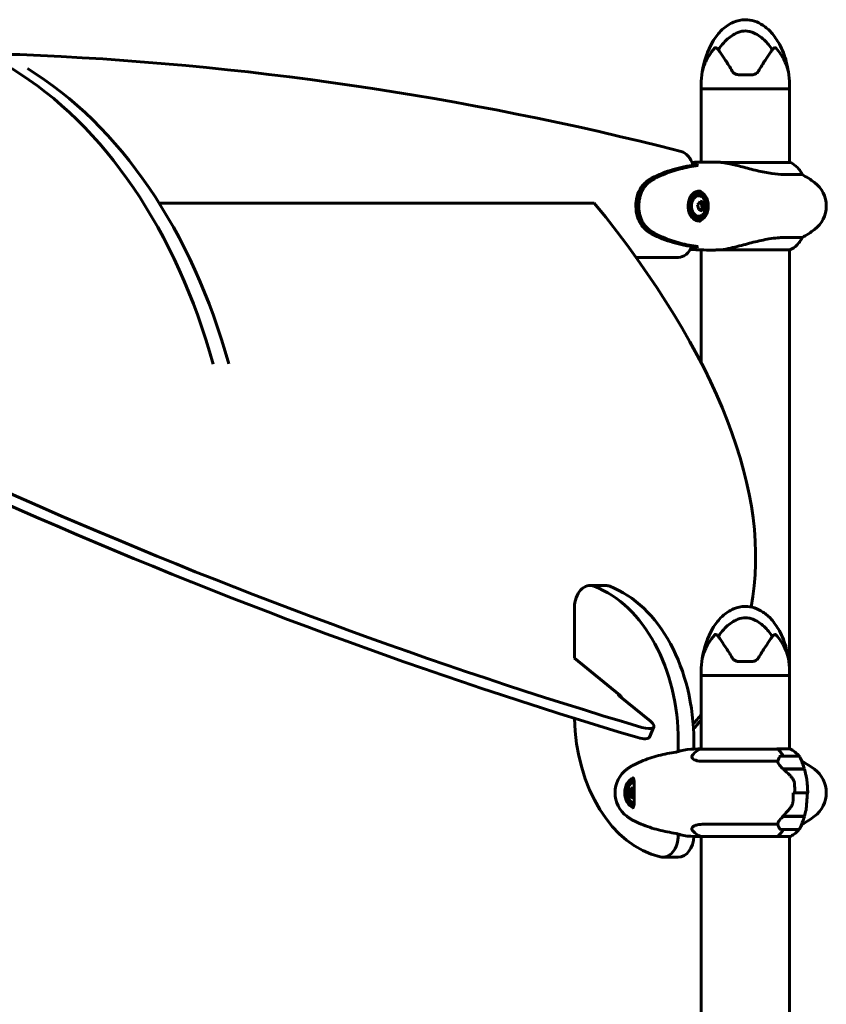
# Model space of a CAD drawing. Units: millimetres. Extents: x 3205 to 17337, y 2516 to 18699.
# Drawn here: x 7075 to 7625, y 18028 to 18699 of the extents above; entities that cross this region are included whole.
import ezdxf

# ---------------------------------------------------------------- set-up
doc = ezdxf.new("R2010")
doc.units = ezdxf.units.MM
doc.header["$LTSCALE"] = 100
doc.layers.add('Widoczne (ISO)', color=7, linetype='Continuous', lineweight=60)

msp = doc.modelspace()

# ---------------------------------------------------------------- linework, layer by layer
at = {"layer": 'Widoczne (ISO)'}
for p, q in [((7074.75, 18675.18), (7064.14, 18675.18)), ((7564.81, 18661.45), (7574.08, 18661.45)), ((7539.3, 18651.95), (7539.3, 18654.95)), ((7599.6, 18651.95), (7599.6, 18654.95)), ((7599.6, 18651.95), (7539.3, 18651.95)), ((7539.3, 18651.95), (7599.6, 18651.95)), ((7539.3, 18601.88), (7539.3, 18651.95)), ((7599.6, 18601.67), (7599.6, 18651.95)), ((7546.51, 18601.95), (7548.08, 18601.95)), ((7600.15, 18601.67), (7553.37, 18601.67)), ((7536.5, 18599.61), (7536.5, 18599.54)), ((7595.49, 18593.43), (7608.11, 18593.43)), ((7536.92, 18580.7), (7537.63, 18580.7)), ((7466.49, 18573.97), (7169.76, 18573.97)), ((7539.28, 18574.39), (7538.36, 18574.74)), ((7541.03, 18574.39), (7539.28, 18574.39)), ((7539.91, 18571.04), (7539.28, 18574.39)), ((7538.57, 18569.16), (7539.91, 18571.04)), ((7541.66, 18571.04), (7539.91, 18571.04)), ((7536.92, 18563.2), (7537.63, 18563.2)), ((7608.11, 18550.46), (7595.49, 18550.46)), ((7536.5, 18544.36), (7536.5, 18544.29)), ((7539.3, 18465.28), (7539.3, 18542.01)), ((7546.51, 18541.95), (7548.08, 18541.95)), ((7551.24, 18542.04), (7599.86, 18542.04)), ((7599.6, 18254.95), (7599.6, 18542.04)), ((7494.86, 18536.95), (7523.76, 18536.95)), ((7463.63, 18313.22), (7474.24, 18313.22)), ((7453.02, 18298.22), (7453.02, 18263.67)), ((7453.02, 18263.67), (7483.9, 18238.46)), ((7564.81, 18261.45), (7574.08, 18261.45)), ((7539.3, 18251.95), (7539.3, 18254.95)), ((7539.3, 18251.95), (7599.6, 18251.95)), ((7539.3, 18201.67), (7539.3, 18251.95)), ((7599.6, 18251.95), (7539.3, 18251.95)), ((7599.6, 18251.95), (7599.6, 18254.95)), ((7599.6, 18201.85), (7599.6, 18251.95)), ((7504.82, 18220.65), (7483.54, 18238.03)), ((7504.18, 18209.94), (7507.01, 18216.87)), ((7523.73, 18200.11), (7523.73, 18206.94)), ((7534.34, 18206.94), (7534.34, 18201.72)), ((7591.16, 18201.67), (7538.75, 18201.67)), ((7599.86, 18201.85), (7590.95, 18201.85)), ((7540.87, 18193.43), (7591.53, 18193.43)), ((7605.61, 18196.95), (7593.61, 18196.95)), ((7607.83, 18193.43), (7608.11, 18193.43)), ((7595.18, 18188.15), (7609.72, 18188.15)), ((7595.37, 18187.98), (7595.37, 18188.15)), ((7595.41, 18187.95), (7609.78, 18187.95)), ((7595.6, 18187.95), (7595.6, 18188.15)), ((7596.04, 18188.15), (7596.04, 18187.95)), ((7596.86, 18187.95), (7596.86, 18188.15)), ((7597, 18187.95), (7597, 18188.15)), ((7597.8, 18188.15), (7597.8, 18187.95)), ((7598.82, 18187.95), (7598.82, 18188.15)), ((7598.86, 18187.95), (7598.86, 18188.15)), ((7599.86, 18187.95), (7599.86, 18188.15)), ((7599.87, 18188.15), (7599.87, 18187.95)), ((7600.91, 18187.95), (7600.91, 18188.15)), ((7601.78, 18187.95), (7601.78, 18188.15)), ((7601.9, 18188.15), (7601.9, 18187.95)), ((7602.78, 18187.95), (7602.78, 18188.15)), ((7603.32, 18187.95), (7603.32, 18188.15)), ((7603.53, 18188.15), (7603.53, 18187.95)), ((7604.11, 18187.95), (7604.11, 18188.15)), ((7604.22, 18187.95), (7604.22, 18188.15)), ((7604.48, 18188.15), (7604.48, 18187.95)), ((7604.65, 18187.95), (7604.65, 18188.15)), ((7489.76, 18172.85), (7491.51, 18172.85)), ((7492.85, 18174.73), (7491.51, 18172.85)), ((7491.51, 18172.85), (7492.14, 18169.5)), ((7603.19, 18171.95), (7601.96, 18171.95)), ((7603.19, 18171.95), (7611.58, 18171.95)), ((7611.58, 18171.95), (7603.19, 18171.95)), ((7611.58, 18171.95), (7612.8, 18171.95)), ((7490.38, 18169.5), (7492.14, 18169.5)), ((7492.14, 18169.5), (7493.06, 18169.15)), ((7595.18, 18155.75), (7594.42, 18155.75)), ((7594.62, 18155.75), (7594.62, 18155.8)), ((7609.78, 18155.95), (7594.77, 18155.95)), ((7594.89, 18155.75), (7594.89, 18155.95)), ((7594.89, 18155.95), (7594.89, 18155.75)), ((7609.72, 18155.75), (7595.18, 18155.75)), ((7595.37, 18155.75), (7595.37, 18155.95)), ((7595.6, 18155.75), (7595.6, 18155.95)), ((7596.04, 18155.95), (7596.04, 18155.75)), ((7596.86, 18155.75), (7596.86, 18155.95)), ((7597, 18155.75), (7597, 18155.95)), ((7597.8, 18155.95), (7597.8, 18155.75)), ((7598.82, 18155.75), (7598.82, 18155.95)), ((7598.86, 18155.75), (7598.86, 18155.95)), ((7599.86, 18155.75), (7599.86, 18155.95)), ((7599.87, 18155.95), (7599.87, 18155.75)), ((7600.91, 18155.75), (7600.91, 18155.95)), ((7601.78, 18155.75), (7601.78, 18155.95)), ((7601.9, 18155.95), (7601.9, 18155.75)), ((7602.78, 18155.75), (7602.78, 18155.95)), ((7603.32, 18155.75), (7603.32, 18155.95)), ((7603.53, 18155.95), (7603.53, 18155.75)), ((7604.11, 18155.75), (7604.11, 18155.95)), ((7604.22, 18155.75), (7604.22, 18155.95)), ((7604.48, 18155.95), (7604.48, 18155.75)), ((7604.65, 18155.75), (7604.65, 18155.95)), ((7591.53, 18150.46), (7540.87, 18150.46)), ((7593.61, 18146.95), (7605.61, 18146.95)), ((7608.11, 18150.46), (7607.83, 18150.46)), ((7523.73, 18143.02), (7523.73, 18143.79)), ((7539.04, 18142.04), (7590.95, 18142.04)), ((7539.3, 17356.54), (7539.3, 18142.04)), ((7591.24, 18142.22), (7600.15, 18142.22)), ((7599.6, 17356.54), (7599.6, 18142.22)), ((7513.13, 18128.02), (7523.73, 18128.02))]:
    msp.add_line(p, q, dxfattribs=at)
for centre, radius, start, end in [((7585.04, 18654.95), 45.74, 169.31868, 180), ((7553.86, 18654.95), 45.74, 0, 10.68132), ((7600.15, 18601.17), 0.5, 64.01719, 90), ((7593.36, 18587.23), 16, 22.78424, 64.01719), ((7605.61, 18595.95), 1, 25.81482, 50.1057), ((7555.99, 18571.95), 56.11, 25.69888, 25.81482), ((7574.65, 18531.95), 70, 53.1301, 61.44426), ((7604.65, 18571.95), 20, 306.8699, 53.1301), ((7532.91, 18571.95), 9.67, 347.24413, 12.75587), ((7574.65, 18611.95), 70, 298.55574, 306.8699), ((7593.36, 18556.66), 16, 293.9755, 337.21576), ((7605.61, 18547.95), 1, 309.8943, 334.18518), ((7555.99, 18571.95), 56.11, 334.18518, 334.30112), ((7585.04, 18254.95), 45.74, 169.31868, 180), ((7553.86, 18254.95), 45.74, 0, 10.68132), ((7545.54, 18187.23), 16, 115.98281, 137.24459), ((7538.75, 18201.17), 0.5, 90, 115.98281), ((7593.36, 18187.23), 16, 36.32904, 66.0245), ((7643.22, 18171.95), 56.11, 154.18518, 155.46881), ((7593.61, 18195.95), 1, 90, 154.18518), ((7605.61, 18195.95), 1, 25.81482, 90), ((7555.99, 18171.95), 56.11, 16.78014, 25.81482), ((7593.36, 18187.23), 16, 22.78424, 34.42275), ((7574.65, 18131.95), 70, 53.1301, 61.44426), ((7500.67, 18171.95), 20, 126.8699, 233.1301), ((7530.67, 18131.95), 70, 125.27667, 126.8699), ((7555.99, 18171.95), 56.11, 10.21203, 16.56696), ((7604.65, 18171.95), 20, 306.8699, 53.1301), ((7498.5, 18171.95), 9.67, 167.24413, 192.75587), ((7555.99, 18171.95), 56.11, 343.43304, 347.62905), ((7530.67, 18211.95), 70, 233.1301, 234.72333), ((7555.99, 18171.95), 56.11, 334.18518, 343.21986), ((7574.65, 18211.95), 70, 298.55574, 306.8699), ((7545.54, 18156.66), 16, 222.75541, 246.0245), ((7643.22, 18171.95), 56.11, 204.53119, 205.81482), ((7593.61, 18147.95), 1, 205.81482, 270), ((7593.36, 18156.66), 16, 295.98281, 323.67096), ((7605.61, 18147.95), 1, 270, 334.18518), ((7593.36, 18156.66), 16, 325.57725, 337.21576), ((7600.15, 18142.72), 0.5, 270, 295.98281)]:
    msp.add_arc(centre, radius, start, end, dxfattribs=at)
for centre, major_axis, ratio, start_param, end_param in [((6990.58, 14410.9), (0, 4265.94), 0.707107, 6.104861, 6.255279), ((6967.64, 18332.71), (0, 362.71), 0.707107, 5.083496, 5.874979), ((6978.24, 18332.71), (0, -362.71), 0.707107, 1.941904, 2.733386), ((7523.76, 18594.43), (0, 15), 0.707107, 5.075039, 6.104861), ((7536.92, 18571.95), (0, 8.75), 0.707107, 0, 3.141593), ((7536.92, 18571.95), (0, -10.25), 0.707107, 0.113329, 3.028247), ((7343.11, 18753.99), (1193.05, -487.06), 0.353553, 4.281827, 4.985391), ((6371.09, 18753.99), (1193.05, -487.06), 0.353553, 0.072017, 0.57391), ((7537.63, 18571.95), (0, 7), 0.707107, 5.022234, 10.68573), ((7531.42, 18574.07), (7.52, 5.29), 0.498789, 5.139388, 5.518625), ((7533.47, 18574.84), (9.03, -1.73), 0.184664, 0.613436, 0.992673), ((7534.96, 18572.72), (3.23, -8.6), 0.683453, 1.130108, 1.509345), ((7340.28, 18747.06), (-1193.05, 487.06), 0.353553, 1.140234, 1.843799), ((7530.86, 18571.18), (-3.23, 8.6), 0.683453, 4.2717, 4.650938), ((7532.36, 18569.05), (-9.03, 1.73), 0.184664, 3.755028, 4.134265), ((7534.41, 18569.82), (-7.52, -5.29), 0.498789, 1.997795, 2.377032), ((7523.76, 18551.95), (0, -15), 0.707107, 0, 1.033818), ((7463.63, 18298.22), (0, 15), 0.707107, 6.020835, 7.853982), ((7446.3, 18206.94), (0, 109.51), 0.707107, 4.712389, 6.020835), ((7474.24, 18298.22), (0, 15), 0.707107, 6.020835, 6.283185), ((7456.9, 18206.94), (0, 109.51), 0.707107, 4.712389, 6.020835), ((7486.37, 18238.03), (-3.7, 1.51), 0.353553, 0.044316, 0.857072), ((7482.48, 18234.99), (0, 4), 0.707107, 5.193022, 5.759587), ((6371.09, 18753.99), (1193.05, -487.06), 0.353553, 6.159838, 6.177428), ((7522.59, 18225.32), (0, -98.39), 0.707107, 4.739305, 6.121927), ((7497.75, 18220.65), (9.26, -3.78), 0.353553, 4.985391, 7.140257), ((6368.26, 18747.06), (1193.05, -487.06), 0.353553, 6.169616, 6.18713), ((7494.92, 18213.72), (9.26, -3.78), 0.353553, 4.985391, 6.283185), ((7591.16, 18201.45), (0, 0.5), 0.707107, 0.616365, 1.111118), ((7586.35, 18187.23), (0, -16), 0.707107, 2.223038, 2.723141), ((7591.16, 18201.17), (0, 0.5), 0.707107, 5.8297, 6.283185), ((7586.35, 18187.23), (0, -16), 0.707107, 2.223038, 2.688107), ((7494.49, 18171.95), (0, 10.25), 0.707107, 0.208332, 2.933242), ((7493.79, 18171.95), (0, 8.75), 0.707107, 0.049303, 3.092291), ((7493.79, 18171.95), (0, 7), 0.707107, 0.023844, 1.260952), ((7497.01, 18174.07), (7.52, 5.29), 0.498789, 1.997795, 2.377032), ((7496.45, 18171.18), (-3.23, 8.6), 0.683453, 1.130108, 1.509345), ((7499.06, 18174.84), (9.03, -1.73), 0.184664, 3.755028, 4.120907), ((7493.79, 18171.95), (0, -7), 0.707107, 5.022234, 6.259339), ((7497.95, 18169.05), (-9.03, 1.73), 0.184664, 0.613436, 0.992673), ((7500, 18169.82), (-7.52, -5.29), 0.498789, 5.274703, 5.518625), ((7604.02, 18156.62), (-12.68, -7.36), 0.336637, 5.313061, 5.340802), ((7586.35, 18156.66), (0, 16), 0.707107, 3.560044, 4.060147), ((7586.35, 18156.66), (0, 16), 0.707107, 3.595078, 4.060147), ((7513.13, 18143.02), (0, -15), 0.707107, 6.121927, 7.853982), ((7523.73, 18143.02), (0, -15), 0.707107, 0, 1.514336)]:
    msp.add_ellipse(centre, major_axis=major_axis, ratio=ratio, start_param=start_param, end_param=end_param, dxfattribs=at)
msp.add_ellipse((7537.63, 18571.95), major_axis=(0, 8.75), ratio=0.707107, dxfattribs=at)
for points, knots in [([(7540.09, 18663.42), (7541.19, 18670.62), (7543.48, 18677.81), (7548.76, 18686.58), (7550.55, 18688.99), (7554.04, 18692.58), (7555.62, 18693.92), (7558.63, 18695.94), (7560.02, 18696.7), (7563.9, 18698.32), (7566.56, 18698.91), (7571.37, 18698.97), (7573.59, 18698.63), (7577.72, 18697.3), (7579.68, 18696.32), (7583.55, 18693.75), (7585.45, 18692.06), (7589.28, 18687.82), (7591.12, 18685.14), (7594.71, 18678.53), (7596.27, 18674.43), (7597.98, 18668.01), (7598.45, 18665.72), (7598.81, 18663.42)], [0, 0, 0, 0, 2.182596, 2.182596, 3.070128, 3.070128, 3.685266, 3.685266, 4.157512, 4.157512, 4.9457, 4.9457, 5.601679, 5.601679, 6.246065, 6.246065, 6.997235, 6.997235, 7.959311, 7.959311, 9.255762, 9.255762, 9.953218, 9.953218, 9.953218, 9.953218]), ([(7551.05, 18678.47), (7552.11, 18680.19), (7553.33, 18681.81), (7557, 18685.82), (7559.6, 18687.83), (7563.3, 18689.83), (7565.06, 18690.66), (7568.73, 18691.37), (7570.32, 18691.36), (7572.83, 18690.84), (7573.69, 18690.58), (7577.03, 18689.26), (7579.76, 18687.53), (7584.45, 18683.23), (7586.32, 18680.95), (7587.85, 18678.47)], [-8.670723, -8.670723, -8.670723, -8.670723, -7.629846, -7.629846, -5.858386, -5.858386, -5.058101, -5.058101, -4.413951, -4.413951, -4.068779, -4.068779, -3.024201, -3.024201, -2.152299, -2.152299, -2.152299, -2.152299]), ([(7548.58, 18679.69), (7545.35, 18676.08), (7543.21, 18672.25), (7540.96, 18666.78), (7540.46, 18664.91), (7540.18, 18663.81), (7540.14, 18663.65), (7540.1, 18663.48), (7540.09, 18663.43), (7540.09, 18663.42), (7540.09, 18663.42), (7540.09, 18663.42)], [0.206777, 0.206777, 0.206777, 0.206777, 1.765843, 1.765843, 2.836318, 2.836318, 3.102384, 3.102384, 3.308115, 3.308115, 3.331153, 3.331153, 3.331153, 3.331153]), ([(7551.05, 18678.47), (7550.78, 18678.82), (7550.48, 18679.12), (7549.84, 18679.61), (7549.53, 18679.76), (7549.1, 18679.87), (7548.96, 18679.87), (7548.78, 18679.83), (7548.72, 18679.81), (7548.63, 18679.75), (7548.6, 18679.73), (7548.58, 18679.69)], [0.0301438, 0.0301438, 0.0301438, 0.0301438, 0.2023187, 0.2023187, 0.3866192, 0.3866192, 0.4998078, 0.4998078, 0.5509934, 0.5509934, 0.5793275, 0.5793275, 0.5793275, 0.5793275]), ([(7560.52, 18663.89), (7558.95, 18666.53), (7557.4, 18669.01), (7554.49, 18673.49), (7553.14, 18675.48), (7551.9, 18677.27), (7551.77, 18677.45), (7551.64, 18677.64)], [1.105496, 1.105496, 1.105496, 1.105496, 2.081341, 2.081341, 3.078814, 3.078814, 3.200795, 3.200795, 3.200795, 3.200795]), ([(7587.25, 18677.64), (7587.13, 18677.45), (7586.99, 18677.27), (7585.75, 18675.48), (7584.41, 18673.5), (7581.5, 18669.02), (7579.95, 18666.54), (7578.38, 18663.89)], [6.169681, 6.169681, 6.169681, 6.169681, 6.291663, 6.291663, 7.287851, 7.287851, 8.264979, 8.264979, 8.264979, 8.264979]), ([(7590.32, 18679.69), (7590.29, 18679.73), (7590.25, 18679.76), (7590.17, 18679.81), (7590.13, 18679.82), (7590, 18679.86), (7589.91, 18679.86), (7589.68, 18679.85), (7589.49, 18679.8), (7588.81, 18679.48), (7588.29, 18679.05), (7587.85, 18678.47)], [0, 0, 0, 0, 0.0151508, 0.0151508, 0.033742, 0.033742, 0.0697851, 0.0697851, 0.143535, 0.143535, 0.3191937, 0.3191937, 0.3191937, 0.3191937]), ([(7598.81, 18663.42), (7598.81, 18663.42), (7598.8, 18663.45), (7598.78, 18663.55), (7598.75, 18663.65), (7598.68, 18663.96), (7598.61, 18664.24), (7598.35, 18665.2), (7598.09, 18666.11), (7596.99, 18669.25), (7595.77, 18672.13), (7592.7, 18676.81), (7591.57, 18678.29), (7590.32, 18679.69)], [3.331153, 3.331153, 3.331153, 3.331153, 3.490318, 3.490318, 3.717936, 3.717936, 4.112889, 4.112889, 4.940235, 4.940235, 6.583199, 6.583199, 7.390591, 7.390591, 7.390591, 7.390591]), ([(7564.81, 18661.45), (7564.34, 18661.45), (7563.87, 18661.51), (7562.76, 18661.83), (7562.15, 18662.16), (7561.18, 18662.96), (7560.81, 18663.4), (7560.52, 18663.89)], [0, 0, 0, 0, 0.1723631, 0.1723631, 0.4296659, 0.4296659, 0.6483674, 0.6483674, 0.6483674, 0.6483674]), ([(7578.38, 18663.89), (7578.12, 18663.45), (7577.79, 18663.06), (7576.8, 18662.17), (7576.04, 18661.77), (7574.85, 18661.49), (7574.47, 18661.45), (7574.08, 18661.45)], [0, 0, 0, 0, 0.1954368, 0.1954368, 0.5081356, 0.5081356, 0.6483624, 0.6483624, 0.6483624, 0.6483624]), ([(7536.51, 18599.9), (7535.79, 18600.14), (7535.06, 18600.35), (7534.01, 18600.63), (7533.69, 18600.71), (7533.37, 18600.79)], [9.0036319, 9.0036319, 9.0036319, 9.0036319, 9.2941564, 9.2941564, 9.4225416, 9.4225416, 9.4225416, 9.4225416]), ([(7553.38, 18601.67), (7553, 18601.7), (7552.63, 18601.74), (7551.88, 18601.79), (7551.52, 18601.82), (7550.8, 18601.87), (7550.44, 18601.88), (7549.75, 18601.92), (7549.4, 18601.93), (7548.73, 18601.94), (7548.4, 18601.95), (7548.08, 18601.95)], [8.9948853, 8.9948853, 8.9948853, 8.9948853, 9.1268959, 9.1268959, 9.2596452, 9.2596452, 9.3923945, 9.3923945, 9.5251438, 9.5251438, 9.6578931, 9.6578931, 9.6578931, 9.6578931]), ([(7553.36, 18601.67), (7553.36, 18601.67), (7553.36, 18601.67), (7553.36, 18601.67), (7553.36, 18601.67), (7553.35, 18601.67), (7553.36, 18601.66), (7553.37, 18601.66), (7553.4, 18601.66), (7553.51, 18601.64), (7553.61, 18601.63), (7553.69, 18601.62), (7553.69, 18601.62), (7553.69, 18601.62)], [-0.6769435, -0.6769435, -0.6769435, -0.6769435, -0.6754271, -0.6754271, -0.6691157, -0.6691157, -0.6591481, -0.6591481, -0.6186601, -0.6186601, -0.5430404, -0.5430404, -0.5428072, -0.5428072, -0.5428072, -0.5428072]), ([(7595.49, 18593.43), (7593.13, 18593.43), (7590.45, 18593.65), (7584.32, 18594.54), (7580.86, 18595.25), (7573.89, 18596.91), (7570.48, 18597.83), (7564.19, 18599.48), (7561.42, 18600.19), (7556.99, 18601.12), (7555.32, 18601.42), (7553.69, 18601.62)], [0.155968, 0.155968, 0.155968, 0.155968, 1.115261, 1.115261, 2.198537, 2.198537, 3.266815, 3.266815, 4.24236, 4.24236, 4.896886, 4.896886, 4.896886, 4.896886]), ([(7535.09, 18599.96), (7530.11, 18599.23), (7525.13, 18598.22), (7515.22, 18595.32), (7510.27, 18593.39), (7505.49, 18590.84)], [0.03904, 0.03904, 0.03904, 0.03904, 2.160856, 2.160856, 4.32787, 4.32787, 4.32787, 4.32787]), ([(7506.99, 18590.51), (7512.42, 18593.41), (7518.06, 18595.49), (7527.61, 18598.05), (7531.47, 18598.83), (7535.72, 18599.49), (7536.11, 18599.55), (7536.5, 18599.61)], [-9.772808, -9.772808, -9.772808, -9.772808, -7.329606, -7.329606, -5.690096, -5.690096, -5.523964, -5.523964, -5.523964, -5.523964]), ([(7537.14, 18599.63), (7535.13, 18599.34), (7533.12, 18599), (7529.11, 18598.22), (7527.1, 18597.77), (7523.1, 18596.74), (7521.11, 18596.16), (7517.15, 18594.85), (7515.18, 18594.12), (7511.28, 18592.47), (7509.35, 18591.56), (7507.45, 18590.56)], [5.523431, 5.523431, 5.523431, 5.523431, 6.373307, 6.373307, 7.223182, 7.223182, 8.073057, 8.073057, 8.922933, 8.922933, 9.772808, 9.772808, 9.772808, 9.772808]), ([(7536.5, 18599.61), (7536.15, 18599.7), (7535.79, 18599.78), (7535.32, 18599.9), (7535.2, 18599.93), (7535.09, 18599.96)], [0.0013915, 0.0013915, 0.0013915, 0.0013915, 0.1537298, 0.1537298, 0.2045095, 0.2045095, 0.2045095, 0.2045095]), ([(7537.38, 18599.61), (7537.3, 18599.63), (7537.23, 18599.64), (7537.15, 18599.63), (7537.14, 18599.63), (7537.14, 18599.63)], [-0.18186595, -0.18186595, -0.18186595, -0.18186595, -0.14985718, -0.14985718, -0.14775759, -0.14775759, -0.14775759, -0.14775759]), ([(7501.61, 18588.25), (7500.09, 18587.01), (7498.76, 18585.39), (7496.58, 18581.5), (7495.77, 18579.27), (7494.84, 18574.56), (7494.71, 18572.14), (7495.12, 18567.37), (7495.65, 18565.07), (7497.1, 18561.39), (7497.88, 18559.94), (7499.64, 18557.49), (7500.59, 18556.48), (7501.61, 18555.64)], [0.03914, 0.03914, 0.03914, 0.03914, 0.785446, 0.785446, 1.53395, 1.53395, 2.25925, 2.25925, 2.981422, 2.981422, 3.528263, 3.528263, 4.033004, 4.033004, 4.033004, 4.033004]), ([(7503.15, 18555.95), (7502.06, 18556.84), (7501.04, 18557.96), (7499.14, 18560.73), (7498.28, 18562.49), (7497, 18566.43), (7496.59, 18568.71), (7496.42, 18573.32), (7496.66, 18575.74), (7497.73, 18579.99), (7498.5, 18581.92), (7500.5, 18585.32), (7501.77, 18586.81), (7503.15, 18587.95)], [-3.680704, -3.680704, -3.680704, -3.680704, -3.169004, -3.169004, -2.577736, -2.577736, -1.932042, -1.932042, -1.260855, -1.260855, -0.646909, -0.646909, 0, 0, 0, 0]), ([(7503.55, 18587.92), (7502.88, 18587.37), (7502.23, 18586.74), (7501.06, 18585.38), (7500.52, 18584.65), (7499.56, 18583.11), (7499.13, 18582.29), (7498.38, 18580.58), (7498.06, 18579.69), (7497.53, 18577.87), (7497.32, 18576.94), (7497, 18575.04), (7496.9, 18574.07), (7496.81, 18572.13), (7496.82, 18571.17), (7496.96, 18569.25), (7497.08, 18568.29), (7497.44, 18566.4), (7497.67, 18565.48), (7498.24, 18563.7), (7498.58, 18562.83), (7499.36, 18561.17), (7499.8, 18560.38), (7500.75, 18558.93), (7501.26, 18558.26), (7502.36, 18557.03), (7502.94, 18556.47), (7503.55, 18555.97)], [0, 0, 0, 0, 0.307474, 0.307474, 0.600572, 0.600572, 0.888811, 0.888811, 1.171083, 1.171083, 1.451541, 1.451541, 1.729061, 1.729061, 2.005695, 2.005695, 2.283723, 2.283723, 2.56123, 2.56123, 2.842965, 2.842965, 3.126039, 3.126039, 3.403372, 3.403372, 3.680704, 3.680704, 3.680704, 3.680704]), ([(7505.49, 18590.84), (7504.81, 18590.49), (7504.14, 18590.08), (7502.85, 18589.21), (7502.22, 18588.75), (7501.61, 18588.25)], [0.0001517, 0.0001517, 0.0001517, 0.0001517, 0.3070421, 0.3070421, 0.6062661, 0.6062661, 0.6062661, 0.6062661]), ([(7503.15, 18587.95), (7503.76, 18588.44), (7504.39, 18588.91), (7505.67, 18589.77), (7506.32, 18590.16), (7506.99, 18590.51)], [-0.5855384, -0.5855384, -0.5855384, -0.5855384, -0.2927692, -0.2927692, 0, 0, 0, 0]), ([(7507.45, 18590.56), (7507.18, 18590.41), (7506.91, 18590.26), (7506.37, 18589.94), (7506.11, 18589.78), (7505.58, 18589.43), (7505.32, 18589.26), (7504.81, 18588.89), (7504.55, 18588.7), (7504.05, 18588.32), (7503.8, 18588.12), (7503.55, 18587.92)], [0, 0, 0, 0, 0.1171077, 0.1171077, 0.2342154, 0.2342154, 0.351323, 0.351323, 0.4684307, 0.4684307, 0.5855384, 0.5855384, 0.5855384, 0.5855384]), ([(7538.93, 18561.7), (7538.38, 18561.7), (7537.86, 18561.74), (7536.88, 18561.89), (7536.43, 18562), (7535.59, 18562.28), (7535.2, 18562.45), (7534.47, 18562.85), (7534.11, 18563.09), (7533.45, 18563.63), (7533.15, 18563.94), (7532.57, 18564.62), (7532.31, 18564.99), (7531.83, 18565.8), (7531.62, 18566.24), (7531.25, 18567.16), (7531.09, 18567.64), (7530.82, 18568.65), (7530.72, 18569.17), (7530.56, 18570.23), (7530.51, 18570.77), (7530.47, 18571.86), (7530.48, 18572.4), (7530.55, 18573.49), (7530.61, 18574.03), (7530.79, 18575.08), (7530.9, 18575.59), (7531.19, 18576.58), (7531.37, 18577.06), (7531.77, 18577.96), (7532, 18578.39), (7532.5, 18579.18), (7532.78, 18579.54), (7533.39, 18580.2), (7533.72, 18580.49), (7534.41, 18581.01), (7534.78, 18581.23), (7535.55, 18581.6), (7535.96, 18581.75), (7536.78, 18581.98), (7537.19, 18582.06), (7538.04, 18582.17), (7538.48, 18582.2), (7538.93, 18582.2)], [-3.31875, -3.31875, -3.31875, -3.31875, -3.147312, -3.147312, -2.992126, -2.992126, -2.843501, -2.843501, -2.693177, -2.693177, -2.540131, -2.540131, -2.382865, -2.382865, -2.223924, -2.223924, -2.063828, -2.063828, -1.902729, -1.902729, -1.74254, -1.74254, -1.581338, -1.581338, -1.421112, -1.421112, -1.260567, -1.260567, -1.099614, -1.099614, -0.940141, -0.940141, -0.780887, -0.780887, -0.624953, -0.624953, -0.472372, -0.472372, -0.323402, -0.323402, -0.182418, -0.182418, -0.041435, -0.041435, -0.041435, -0.041435]), ([(7501.61, 18555.64), (7502.22, 18555.15), (7502.85, 18554.68), (7504.14, 18553.81), (7504.81, 18553.41), (7505.49, 18553.05)], [0.0059124, 0.0059124, 0.0059124, 0.0059124, 0.3050797, 0.3050797, 0.6119118, 0.6119118, 0.6119118, 0.6119118]), ([(7506.99, 18553.38), (7506.32, 18553.73), (7505.67, 18554.12), (7504.39, 18554.99), (7503.76, 18555.45), (7503.15, 18555.95)], [-0.5855384, -0.5855384, -0.5855384, -0.5855384, -0.2927692, -0.2927692, 0, 0, 0, 0]), ([(7503.55, 18555.97), (7503.8, 18555.77), (7504.05, 18555.57), (7504.55, 18555.19), (7504.81, 18555), (7505.32, 18554.64), (7505.58, 18554.46), (7506.11, 18554.12), (7506.37, 18553.95), (7506.91, 18553.63), (7507.18, 18553.48), (7507.45, 18553.34)], [0, 0, 0, 0, 0.1171077, 0.1171077, 0.2342154, 0.2342154, 0.351323, 0.351323, 0.4684307, 0.4684307, 0.5855384, 0.5855384, 0.5855384, 0.5855384]), ([(7536.5, 18544.29), (7536.11, 18544.34), (7535.72, 18544.4), (7525.73, 18545.96), (7516.06, 18548.54), (7506.99, 18553.38)], [-4.248844, -4.248844, -4.248844, -4.248844, -4.082736, -4.082736, 0, 0, 0, 0]), ([(7507.45, 18553.34), (7509.35, 18552.33), (7511.28, 18551.42), (7515.18, 18549.78), (7517.15, 18549.04), (7521.11, 18547.73), (7523.1, 18547.15), (7527.1, 18546.12), (7529.11, 18545.67), (7533.12, 18544.89), (7535.13, 18544.55), (7537.14, 18544.26)], [0, 0, 0, 0, 0.849875, 0.849875, 1.699751, 1.699751, 2.549626, 2.549626, 3.399501, 3.399501, 4.249376, 4.249376, 4.249376, 4.249376]), ([(7505.49, 18553.05), (7510.27, 18550.5), (7515.22, 18548.58), (7525.13, 18545.67), (7530.11, 18544.66), (7535.09, 18543.93)], [0.000151, 0.000151, 0.000151, 0.000151, 2.167015, 2.167015, 4.288732, 4.288732, 4.288732, 4.288732]), ([(7551.24, 18542.04), (7553.39, 18542.18), (7555.55, 18542.5), (7559.76, 18543.33), (7561.77, 18543.81), (7567.67, 18545.3), (7571.35, 18546.32), (7578.48, 18548.1), (7582.11, 18548.92), (7587.61, 18549.85), (7589.56, 18550.11), (7592.85, 18550.4), (7594.21, 18550.46), (7595.49, 18550.46)], [0.437394, 0.437394, 0.437394, 0.437394, 1.335665, 1.335665, 2.108644, 2.108644, 3.44936, 3.44936, 4.840595, 4.840595, 5.656639, 5.656639, 6.296646, 6.296646, 6.296646, 6.296646]), ([(7532.19, 18542.84), (7532.91, 18542.99), (7533.62, 18543.16), (7535.06, 18543.54), (7535.79, 18543.76), (7536.51, 18543.99)], [35.0936647, 35.0936647, 35.0936647, 35.0936647, 35.3783959, 35.3783959, 35.6691337, 35.6691337, 35.6691337, 35.6691337]), ([(7535.09, 18543.93), (7535.2, 18543.96), (7535.32, 18543.99), (7535.79, 18544.11), (7536.15, 18544.2), (7536.5, 18544.29)], [0.1024049, 0.1024049, 0.1024049, 0.1024049, 0.1531841, 0.1531841, 0.3055229, 0.3055229, 0.3055229, 0.3055229]), ([(7551.24, 18542.04), (7550.15, 18541.98), (7549.1, 18541.95), (7548.1, 18541.95), (7548.09, 18541.95), (7548.08, 18541.95)], [2.9230718, 2.9230718, 2.9230718, 2.9230718, 3.1347187, 3.1347187, 3.136385, 3.136385, 3.136385, 3.136385]), ([(7540.09, 18263.42), (7541.19, 18270.62), (7543.48, 18277.81), (7548.76, 18286.58), (7550.55, 18288.99), (7554.04, 18292.58), (7555.62, 18293.92), (7558.63, 18295.94), (7560.02, 18296.7), (7563.9, 18298.32), (7566.56, 18298.91), (7571.37, 18298.97), (7573.59, 18298.63), (7577.72, 18297.3), (7579.68, 18296.32), (7583.55, 18293.75), (7585.45, 18292.06), (7589.28, 18287.82), (7591.12, 18285.14), (7594.71, 18278.53), (7596.27, 18274.43), (7597.98, 18268.01), (7598.45, 18265.72), (7598.81, 18263.42)], [0, 0, 0, 0, 2.182596, 2.182596, 3.070128, 3.070128, 3.685266, 3.685266, 4.157512, 4.157512, 4.9457, 4.9457, 5.601679, 5.601679, 6.246065, 6.246065, 6.997235, 6.997235, 7.959311, 7.959311, 9.255762, 9.255762, 9.953218, 9.953218, 9.953218, 9.953218]), ([(7551.05, 18278.47), (7552.11, 18280.19), (7553.33, 18281.81), (7557, 18285.82), (7559.6, 18287.83), (7563.3, 18289.83), (7565.06, 18290.66), (7568.73, 18291.37), (7570.32, 18291.36), (7572.83, 18290.84), (7573.69, 18290.58), (7577.03, 18289.26), (7579.76, 18287.53), (7584.45, 18283.23), (7586.32, 18280.95), (7587.85, 18278.47)], [-8.670723, -8.670723, -8.670723, -8.670723, -7.629846, -7.629846, -5.858386, -5.858386, -5.058101, -5.058101, -4.413951, -4.413951, -4.068779, -4.068779, -3.024201, -3.024201, -2.152299, -2.152299, -2.152299, -2.152299]), ([(7548.58, 18279.69), (7545.35, 18276.08), (7543.21, 18272.25), (7540.96, 18266.78), (7540.46, 18264.91), (7540.18, 18263.81), (7540.14, 18263.65), (7540.1, 18263.48), (7540.09, 18263.43), (7540.09, 18263.42), (7540.09, 18263.42), (7540.09, 18263.42)], [0.206777, 0.206777, 0.206777, 0.206777, 1.765843, 1.765843, 2.836318, 2.836318, 3.102384, 3.102384, 3.308115, 3.308115, 3.331153, 3.331153, 3.331153, 3.331153]), ([(7551.05, 18278.47), (7550.78, 18278.82), (7550.48, 18279.12), (7549.84, 18279.61), (7549.53, 18279.76), (7549.1, 18279.87), (7548.96, 18279.87), (7548.78, 18279.83), (7548.72, 18279.81), (7548.63, 18279.75), (7548.6, 18279.73), (7548.58, 18279.69)], [0.0301438, 0.0301438, 0.0301438, 0.0301438, 0.2023187, 0.2023187, 0.3866192, 0.3866192, 0.4998078, 0.4998078, 0.5509934, 0.5509934, 0.5793275, 0.5793275, 0.5793275, 0.5793275]), ([(7590.32, 18279.69), (7590.29, 18279.73), (7590.25, 18279.76), (7590.17, 18279.81), (7590.13, 18279.82), (7590, 18279.86), (7589.91, 18279.86), (7589.68, 18279.85), (7589.49, 18279.8), (7588.81, 18279.48), (7588.29, 18279.05), (7587.85, 18278.47)], [0, 0, 0, 0, 0.0151508, 0.0151508, 0.033742, 0.033742, 0.0697851, 0.0697851, 0.143535, 0.143535, 0.3191937, 0.3191937, 0.3191937, 0.3191937]), ([(7598.81, 18263.42), (7598.81, 18263.42), (7598.8, 18263.45), (7598.78, 18263.55), (7598.75, 18263.65), (7598.68, 18263.96), (7598.61, 18264.24), (7598.35, 18265.2), (7598.09, 18266.11), (7596.99, 18269.25), (7595.77, 18272.13), (7592.7, 18276.81), (7591.57, 18278.29), (7590.32, 18279.69)], [3.331153, 3.331153, 3.331153, 3.331153, 3.490318, 3.490318, 3.717936, 3.717936, 4.112889, 4.112889, 4.940235, 4.940235, 6.583199, 6.583199, 7.390591, 7.390591, 7.390591, 7.390591]), ([(7560.52, 18263.89), (7558.95, 18266.53), (7557.4, 18269.01), (7554.49, 18273.49), (7553.14, 18275.48), (7551.9, 18277.27), (7551.77, 18277.45), (7551.64, 18277.64)], [1.105496, 1.105496, 1.105496, 1.105496, 2.081341, 2.081341, 3.078814, 3.078814, 3.200795, 3.200795, 3.200795, 3.200795]), ([(7587.25, 18277.64), (7587.13, 18277.45), (7586.99, 18277.27), (7585.75, 18275.48), (7584.41, 18273.5), (7581.5, 18269.02), (7579.95, 18266.54), (7578.38, 18263.89)], [6.169681, 6.169681, 6.169681, 6.169681, 6.291663, 6.291663, 7.287851, 7.287851, 8.264979, 8.264979, 8.264979, 8.264979]), ([(7564.81, 18261.45), (7564.34, 18261.45), (7563.87, 18261.51), (7562.76, 18261.83), (7562.15, 18262.16), (7561.18, 18262.96), (7560.81, 18263.4), (7560.52, 18263.89)], [0, 0, 0, 0, 0.1723631, 0.1723631, 0.4296659, 0.4296659, 0.6483674, 0.6483674, 0.6483674, 0.6483674]), ([(7578.38, 18263.89), (7578.12, 18263.45), (7577.79, 18263.06), (7576.8, 18262.17), (7576.04, 18261.77), (7574.85, 18261.49), (7574.47, 18261.45), (7574.08, 18261.45)], [0, 0, 0, 0, 0.1954368, 0.1954368, 0.5081356, 0.5081356, 0.6483624, 0.6483624, 0.6483624, 0.6483624]), ([(7522.24, 18199.62), (7520.25, 18199.33), (7518.26, 18199), (7514.26, 18198.22), (7512.25, 18197.77), (7508.25, 18196.74), (7506.26, 18196.16), (7502.3, 18194.85), (7500.33, 18194.11), (7496.43, 18192.47), (7494.5, 18191.56), (7492.6, 18190.56)], [5.530477, 5.530477, 5.530477, 5.530477, 6.373448, 6.373448, 7.223288, 7.223288, 8.073128, 8.073128, 8.922968, 8.922968, 9.772808, 9.772808, 9.772808, 9.772808]), ([(7523.07, 18199.9), (7523.81, 18200.14), (7524.55, 18200.35), (7526.8, 18200.94), (7528.33, 18201.26), (7529.85, 18201.48)], [9.0036319, 9.0036319, 9.0036319, 9.0036319, 9.2941564, 9.2941564, 9.8897117, 9.8897117, 9.8897117, 9.8897117]), ([(7540.87, 18193.43), (7538.72, 18193.43), (7536.94, 18193.65), (7534.13, 18194.54), (7533.25, 18195.25), (7532.91, 18196.72), (7533.16, 18197.42), (7533.79, 18198.1)], [0.155968, 0.155968, 0.155968, 0.155968, 1.115261, 1.115261, 2.198537, 2.198537, 3.024684, 3.024684, 3.024684, 3.024684]), ([(7591.53, 18193.43), (7591.68, 18193.94), (7591.83, 18194.41), (7592.06, 18194.99), (7592.11, 18195.12), (7592.17, 18195.24)], [0.0001663, 0.0001663, 0.0001663, 0.0001663, 0.190884, 0.190884, 0.2492772, 0.2492772, 0.2492772, 0.2492772]), ([(7595.41, 18187.95), (7594.35, 18188.87), (7593.46, 18189.8), (7592.42, 18191.16), (7592.13, 18191.62), (7591.67, 18192.56), (7591.54, 18193.02), (7591.53, 18193.43)], [0, 0, 0, 0, 0.481827, 0.481827, 0.74882, 0.74882, 1.050013, 1.050013, 1.050013, 1.050013]), ([(7492.6, 18190.56), (7492.44, 18190.47), (7492.28, 18190.38), (7491.96, 18190.2), (7491.8, 18190.11), (7491.48, 18189.92), (7491.32, 18189.82), (7491.01, 18189.62), (7490.86, 18189.52), (7490.55, 18189.31), (7490.39, 18189.2), (7490.24, 18189.09)], [0, 0, 0, 0, 0.0695008, 0.0695008, 0.1390017, 0.1390017, 0.2085025, 0.2085025, 0.2780033, 0.2780033, 0.3475042, 0.3475042, 0.3475042, 0.3475042]), ([(7601.11, 18182.38), (7600.64, 18182.89), (7600.16, 18183.4), (7598.16, 18185.46), (7596.7, 18186.82), (7595.41, 18187.95)], [0.5724832, 0.5724832, 0.5724832, 0.5724832, 0.6422282, 0.6422282, 0.8608733, 0.8608733, 0.8608733, 0.8608733]), ([(7492.49, 18182.2), (7492.63, 18182.2), (7492.72, 18182.17), (7492.9, 18182.08), (7492.97, 18182.01), (7493.15, 18181.77), (7493.24, 18181.58), (7493.4, 18181.09), (7493.47, 18180.8), (7493.58, 18180.11), (7493.62, 18179.71), (7493.68, 18178.83), (7493.7, 18178.36), (7493.73, 18177.4), (7493.74, 18176.91), (7493.75, 18175.96), (7493.75, 18175.5), (7493.76, 18174.59), (7493.76, 18174.15), (7493.76, 18173.28), (7493.76, 18172.86), (7493.76, 18172.03), (7493.76, 18171.62), (7493.76, 18170.8), (7493.76, 18170.4), (7493.76, 18169.59), (7493.76, 18169.18), (7493.75, 18168.36), (7493.75, 18167.95), (7493.74, 18167.11), (7493.73, 18166.7), (7493.71, 18165.86), (7493.7, 18165.44), (7493.65, 18164.61), (7493.62, 18164.22), (7493.53, 18163.48), (7493.48, 18163.14), (7493.34, 18162.57), (7493.25, 18162.34), (7493.08, 18162), (7492.98, 18161.89), (7492.78, 18161.74), (7492.67, 18161.7), (7492.49, 18161.7)], [-0.041435, -0.041435, -0.041435, -0.041435, 0.140652, 0.140652, 0.320238, 0.320238, 0.533493, 0.533493, 0.738248, 0.738248, 0.949394, 0.949394, 1.149754, 1.149754, 1.323633, 1.323633, 1.47371, 1.47371, 1.606098, 1.606098, 1.727251, 1.727251, 1.844717, 1.844717, 1.961711, 1.961711, 2.084474, 2.084474, 2.217966, 2.217966, 2.366824, 2.366824, 2.537381, 2.537381, 2.730012, 2.730012, 2.94063, 2.94063, 3.148988, 3.148988, 3.350318, 3.350318, 3.591165, 3.591165, 3.591165, 3.591165]), ([(7601.11, 18182.38), (7601.61, 18181.83), (7602.05, 18181.22), (7602.71, 18179.86), (7602.9, 18179.13), (7602.96, 18178.35)], [0, 0, 0, 0, 0.2223532, 0.2223532, 0.4551306, 0.4551306, 0.4551306, 0.4551306]), ([(7611.22, 18181.89), (7611.22, 18181.86), (7611.23, 18181.82), (7611.24, 18181.75), (7611.25, 18181.72), (7611.26, 18181.64), (7611.27, 18181.61), (7611.28, 18181.54), (7611.28, 18181.5), (7611.29, 18181.43), (7611.3, 18181.39), (7611.3, 18181.35)], [0.80468784, 0.80468784, 0.80468784, 0.80468784, 0.81887373, 0.81887373, 0.83305963, 0.83305963, 0.84724552, 0.84724552, 0.86143142, 0.86143142, 0.87561731, 0.87561731, 0.87561731, 0.87561731]), ([(7611.3, 18181.35), (7611.34, 18181.14), (7611.36, 18180.91), (7611.42, 18180.44), (7611.44, 18180.2), (7611.49, 18179.7), (7611.52, 18179.44), (7611.57, 18178.91), (7611.59, 18178.64), (7611.64, 18178.09), (7611.67, 18177.81), (7611.69, 18177.54)], [0, 0, 0, 0, 0.0831461, 0.0831461, 0.1662923, 0.1662923, 0.2494384, 0.2494384, 0.3325845, 0.3325845, 0.4157306, 0.4157306, 0.4157306, 0.4157306]), ([(7611.69, 18177.54), (7611.73, 18177.17), (7611.76, 18176.8), (7611.81, 18176.05), (7611.84, 18175.68), (7611.88, 18174.94), (7611.9, 18174.56), (7611.92, 18173.82), (7611.93, 18173.44), (7611.95, 18172.69), (7611.95, 18172.32), (7611.95, 18171.95)], [-1.2620829, -1.2620829, -1.2620829, -1.2620829, -1.1493558, -1.1493558, -1.0366287, -1.0366287, -0.9239015, -0.9239015, -0.8111744, -0.8111744, -0.6984473, -0.6984473, -0.6984473, -0.6984473]), ([(7601.95, 18166.28), (7601.97, 18166.66), (7601.99, 18167.03), (7602.02, 18167.78), (7602.04, 18168.16), (7602.06, 18168.92), (7602.08, 18169.3), (7602.09, 18170.05), (7602.1, 18170.43), (7602.11, 18171.19), (7602.11, 18171.57), (7602.11, 18171.95)], [-1.2620829, -1.2620829, -1.2620829, -1.2620829, -1.1493558, -1.1493558, -1.0366287, -1.0366287, -0.9239015, -0.9239015, -0.8111744, -0.8111744, -0.6984473, -0.6984473, -0.6984473, -0.6984473]), ([(7600.43, 18162.17), (7600.61, 18162.4), (7600.77, 18162.65), (7601.08, 18163.16), (7601.21, 18163.42), (7601.45, 18163.97), (7601.56, 18164.24), (7601.73, 18164.82), (7601.79, 18165.11), (7601.9, 18165.69), (7601.93, 18165.99), (7601.95, 18166.28)], [0, 0, 0, 0, 0.0831461, 0.0831461, 0.1662923, 0.1662923, 0.2494384, 0.2494384, 0.3325845, 0.3325845, 0.4157306, 0.4157306, 0.4157306, 0.4157306]), ([(7611.03, 18161.52), (7611.07, 18162.06), (7611.09, 18162.67), (7611.14, 18164.04), (7611.19, 18164.76), (7611.27, 18165.54)], [0, 0, 0, 0, 0.2223532, 0.2223532, 0.4551306, 0.4551306, 0.4551306, 0.4551306]), ([(7594.81, 18155.98), (7595.18, 18156.32), (7595.55, 18156.68), (7596.31, 18157.44), (7596.69, 18157.83), (7597.46, 18158.63), (7597.84, 18159.05), (7598.6, 18159.9), (7598.98, 18160.34), (7599.72, 18161.24), (7600.08, 18161.7), (7600.43, 18162.17)], [0, 0, 0, 0, 0.1751235, 0.1751235, 0.3502469, 0.3502469, 0.5253704, 0.5253704, 0.7004938, 0.7004938, 0.8756173, 0.8756173, 0.8756173, 0.8756173]), ([(7611.03, 18161.52), (7610.99, 18161), (7610.92, 18160.49), (7610.81, 18159.97), (7610.81, 18159.95), (7610.8, 18159.92)], [0.57248324, 0.57248324, 0.57248324, 0.57248324, 0.64222819, 0.64222819, 0.64545031, 0.64545031, 0.64545031, 0.64545031]), ([(7490.24, 18154.8), (7490.39, 18154.69), (7490.55, 18154.59), (7490.86, 18154.38), (7491.01, 18154.28), (7491.32, 18154.08), (7491.48, 18153.98), (7491.8, 18153.79), (7491.96, 18153.69), (7492.28, 18153.51), (7492.44, 18153.42), (7492.6, 18153.34)], [0.2380342, 0.2380342, 0.2380342, 0.2380342, 0.3075351, 0.3075351, 0.3770359, 0.3770359, 0.4465367, 0.4465367, 0.5160376, 0.5160376, 0.5855384, 0.5855384, 0.5855384, 0.5855384]), ([(7492.6, 18153.34), (7494.5, 18152.33), (7496.43, 18151.42), (7500.33, 18149.78), (7502.3, 18149.04), (7506.26, 18147.73), (7508.25, 18147.15), (7512.25, 18146.12), (7514.26, 18145.67), (7518.26, 18144.89), (7520.25, 18144.56), (7522.24, 18144.27)], [0, 0, 0, 0, 0.84984, 0.84984, 1.69968, 1.69968, 2.54952, 2.54952, 3.399359, 3.399359, 4.242331, 4.242331, 4.242331, 4.242331]), ([(7591.53, 18150.46), (7591.54, 18150.66), (7591.57, 18150.86), (7591.82, 18151.81), (7592.32, 18152.64), (7593.61, 18154.24), (7594.34, 18154.99), (7595.18, 18155.75)], [-2.553905, -2.553905, -2.553905, -2.553905, -2.410923, -2.410923, -1.933986, -1.933986, -1.54469, -1.54469, -1.54469, -1.54469]), ([(7529.85, 18142.41), (7528.33, 18142.64), (7526.8, 18142.95), (7524.54, 18143.54), (7523.81, 18143.76), (7523.07, 18143.99)], [34.7828406, 34.7828406, 34.7828406, 34.7828406, 35.3783959, 35.3783959, 35.6691337, 35.6691337, 35.6691337, 35.6691337]), ([(7533.79, 18145.79), (7533.34, 18146.28), (7533.1, 18146.75), (7532.9, 18148.1), (7533.5, 18148.92), (7535.55, 18149.85), (7536.54, 18150.11), (7538.66, 18150.4), (7539.71, 18150.46), (7540.87, 18150.46)], [2.77524, 2.77524, 2.77524, 2.77524, 3.44936, 3.44936, 4.840595, 4.840595, 5.656639, 5.656639, 6.296646, 6.296646, 6.296646, 6.296646]), ([(7592.17, 18148.65), (7592.17, 18148.66), (7592.16, 18148.67), (7591.92, 18149.21), (7591.72, 18149.81), (7591.53, 18150.46)], [0.1980922, 0.1980922, 0.1980922, 0.1980922, 0.2028161, 0.2028161, 0.4461333, 0.4461333, 0.4461333, 0.4461333])]:
    msp.add_open_spline(points, degree=3, knots=knots, dxfattribs=at)
for points in [[(7551.64, 18677.64), (7551.44, 18677.93), (7551.24, 18678.21), (7551.05, 18678.47)], [(7587.85, 18678.47), (7587.66, 18678.21), (7587.46, 18677.93), (7587.25, 18677.64)], [(7546.51, 18601.95), (7542.2, 18601.95), (7537.67, 18601.89), (7533.05, 18601.67)], [(7533.05, 18601.67), (7537.67, 18601.89), (7542.2, 18601.95), (7546.51, 18601.95)], [(7553.36, 18601.67), (7553.37, 18601.67), (7553.37, 18601.67), (7553.37, 18601.67)], [(7537.38, 18599.61), (7537.09, 18599.71), (7536.8, 18599.81), (7536.51, 18599.9)], [(7531.88, 18542.29), (7536.9, 18542.01), (7541.84, 18541.95), (7546.51, 18541.95)], [(7546.51, 18541.95), (7541.84, 18541.95), (7536.9, 18542.01), (7531.88, 18542.29)], [(7536.51, 18543.99), (7536.8, 18544.09), (7537.09, 18544.18), (7537.38, 18544.29)], [(7537.14, 18544.26), (7537.22, 18544.25), (7537.3, 18544.26), (7537.38, 18544.29)], [(7551.64, 18277.64), (7551.44, 18277.93), (7551.24, 18278.21), (7551.05, 18278.47)], [(7587.85, 18278.47), (7587.66, 18278.21), (7587.46, 18277.93), (7587.25, 18277.64)], [(7522.19, 18199.61), (7522.49, 18199.71), (7522.78, 18199.81), (7523.07, 18199.9)], [(7539.3, 18201.88), (7536.21, 18201.82), (7533.04, 18201.7), (7529.85, 18201.48)], [(7529.85, 18201.48), (7533.04, 18201.7), (7536.21, 18201.82), (7539.3, 18201.88)], [(7603.19, 18171.95), (7603.19, 18174.09), (7603.11, 18176.23), (7602.96, 18178.35)], [(7611.58, 18171.95), (7611.58, 18169.8), (7611.48, 18167.66), (7611.27, 18165.54)], [(7608.87, 18155.95), (7608.81, 18155.88), (7608.76, 18155.81), (7608.7, 18155.75)], [(7523.07, 18143.99), (7522.78, 18144.09), (7522.48, 18144.18), (7522.19, 18144.29)], [(7529.85, 18142.41), (7533.04, 18142.2), (7536.21, 18142.08), (7539.3, 18142.01)], [(7539.3, 18142.01), (7536.21, 18142.08), (7533.04, 18142.2), (7529.85, 18142.41)]]:
    msp.add_open_spline(points, degree=3, dxfattribs=at)

doc.saveas('drawing.dxf')
